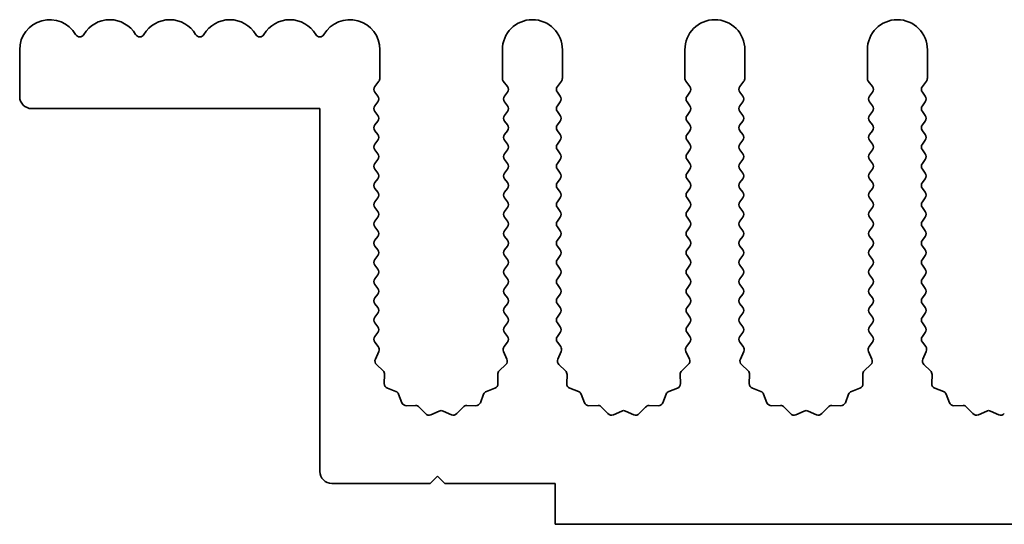
# Model space of a CAD drawing. Units: millimetres. Extents: x 0 to 9620, y 0 to 1686.
# Drawn here: x 4608 to 4649, y 233 to 254 of the extents above; entities that cross this region are included whole.
import ezdxf

# ---------------------------------------------------------------- set-up
doc = ezdxf.new("R2010")
doc.units = ezdxf.units.MM
doc.header["$LTSCALE"] = 4.5
doc.layers.add('Visible (ISO)', color=7, linetype='Continuous', lineweight=35)

msp = doc.modelspace()

# ---------------------------------------------------------------- linework, layer by layer
at = {"layer": 'Visible (ISO)'}
for p, q in [((4608.3695, 250.335), (4608.3695, 252.285)), ((4623.3695, 251.1016), (4623.3695, 252.285)), ((4628.4695, 252.285), (4628.4695, 251.1016)), ((4630.9695, 251.1016), (4630.9695, 252.285)), ((4636.0695, 252.285), (4636.0695, 251.1016)), ((4638.5695, 251.1016), (4638.5695, 252.285)), ((4643.6695, 252.285), (4643.6695, 251.1016)), ((4646.1695, 251.1016), (4646.1695, 252.285)), ((4623.1595, 250.755), (4623.3295, 250.9816)), ((4628.5095, 250.9816), (4628.6795, 250.755)), ((4630.7595, 250.755), (4630.9295, 250.9816)), ((4636.1095, 250.9816), (4636.2795, 250.755)), ((4638.3595, 250.755), (4638.5295, 250.9816)), ((4643.7095, 250.9816), (4643.8795, 250.755)), ((4645.9595, 250.755), (4646.1295, 250.9816)), ((4623.2795, 250.355), (4623.1595, 250.515)), ((4628.6795, 250.515), (4628.5595, 250.355)), ((4630.8795, 250.355), (4630.7595, 250.515)), ((4636.2795, 250.515), (4636.1595, 250.355)), ((4638.4795, 250.355), (4638.3595, 250.515)), ((4643.8795, 250.515), (4643.7595, 250.355)), ((4646.0795, 250.355), (4645.9595, 250.515)), ((4620.8695, 249.835), (4608.8695, 249.835)), ((4620.8695, 234.735), (4620.8695, 249.835)), ((4623.1595, 249.955), (4623.2795, 250.115)), ((4623.2795, 249.555), (4623.1595, 249.715)), ((4628.5595, 250.115), (4628.6795, 249.955)), ((4628.6795, 249.715), (4628.5595, 249.555)), ((4630.7595, 249.955), (4630.8795, 250.115)), ((4630.8795, 249.555), (4630.7595, 249.715)), ((4636.1595, 250.115), (4636.2795, 249.955)), ((4636.2795, 249.715), (4636.1595, 249.555)), ((4638.3595, 249.955), (4638.4795, 250.115)), ((4638.4795, 249.555), (4638.3595, 249.715)), ((4643.7595, 250.115), (4643.8795, 249.955)), ((4643.8795, 249.715), (4643.7595, 249.555)), ((4645.9595, 249.955), (4646.0795, 250.115)), ((4646.0795, 249.555), (4645.9595, 249.715)), ((4623.1595, 249.155), (4623.2795, 249.315)), ((4628.5595, 249.315), (4628.6795, 249.155)), ((4630.7595, 249.155), (4630.8795, 249.315)), ((4636.1595, 249.315), (4636.2795, 249.155)), ((4638.3595, 249.155), (4638.4795, 249.315)), ((4643.7595, 249.315), (4643.8795, 249.155)), ((4645.9595, 249.155), (4646.0795, 249.315)), ((4623.2795, 248.755), (4623.1595, 248.915)), ((4628.6795, 248.915), (4628.5595, 248.755)), ((4630.8795, 248.755), (4630.7595, 248.915)), ((4636.2795, 248.915), (4636.1595, 248.755)), ((4638.4795, 248.755), (4638.3595, 248.915)), ((4643.8795, 248.915), (4643.7595, 248.755)), ((4646.0795, 248.755), (4645.9595, 248.915)), ((4623.1595, 248.355), (4623.2795, 248.515)), ((4628.5595, 248.515), (4628.6795, 248.355)), ((4630.7595, 248.355), (4630.8795, 248.515)), ((4636.1595, 248.515), (4636.2795, 248.355)), ((4638.3595, 248.355), (4638.4795, 248.515)), ((4643.7595, 248.515), (4643.8795, 248.355)), ((4645.9595, 248.355), (4646.0795, 248.515)), ((4623.2795, 247.955), (4623.1595, 248.115)), ((4628.6795, 248.115), (4628.5595, 247.955)), ((4630.8795, 247.955), (4630.7595, 248.115)), ((4636.2795, 248.115), (4636.1595, 247.955)), ((4638.4795, 247.955), (4638.3595, 248.115)), ((4643.8795, 248.115), (4643.7595, 247.955)), ((4646.0795, 247.955), (4645.9595, 248.115)), ((4623.1595, 247.555), (4623.2795, 247.715)), ((4628.5595, 247.715), (4628.6795, 247.555)), ((4630.7595, 247.555), (4630.8795, 247.715)), ((4636.1595, 247.715), (4636.2795, 247.555)), ((4638.3595, 247.555), (4638.4795, 247.715)), ((4643.7595, 247.715), (4643.8795, 247.555)), ((4645.9595, 247.555), (4646.0795, 247.715)), ((4623.2795, 247.155), (4623.1595, 247.315)), ((4628.6795, 247.315), (4628.5595, 247.155)), ((4630.8795, 247.155), (4630.7595, 247.315)), ((4636.2795, 247.315), (4636.1595, 247.155)), ((4638.4795, 247.155), (4638.3595, 247.315)), ((4643.8795, 247.315), (4643.7595, 247.155)), ((4646.0795, 247.155), (4645.9595, 247.315)), ((4623.1595, 246.755), (4623.2795, 246.915)), ((4628.5595, 246.915), (4628.6795, 246.755)), ((4630.7595, 246.755), (4630.8795, 246.915)), ((4636.1595, 246.915), (4636.2795, 246.755)), ((4638.3595, 246.755), (4638.4795, 246.915)), ((4643.7595, 246.915), (4643.8795, 246.755)), ((4645.9595, 246.755), (4646.0795, 246.915)), ((4623.2795, 246.355), (4623.1595, 246.515)), ((4628.6795, 246.515), (4628.5595, 246.355)), ((4630.8795, 246.355), (4630.7595, 246.515)), ((4636.2795, 246.515), (4636.1595, 246.355)), ((4638.4795, 246.355), (4638.3595, 246.515)), ((4643.8795, 246.515), (4643.7595, 246.355)), ((4646.0795, 246.355), (4645.9595, 246.515)), ((4623.1595, 245.955), (4623.2795, 246.115)), ((4628.5595, 246.115), (4628.6795, 245.955)), ((4630.7595, 245.955), (4630.8795, 246.115)), ((4636.1595, 246.115), (4636.2795, 245.955)), ((4638.3595, 245.955), (4638.4795, 246.115)), ((4643.7595, 246.115), (4643.8795, 245.955)), ((4645.9595, 245.955), (4646.0795, 246.115)), ((4623.2795, 245.555), (4623.1595, 245.715)), ((4628.6795, 245.715), (4628.5595, 245.555)), ((4630.8795, 245.555), (4630.7595, 245.715)), ((4636.2795, 245.715), (4636.1595, 245.555)), ((4638.4795, 245.555), (4638.3595, 245.715)), ((4643.8795, 245.715), (4643.7595, 245.555)), ((4646.0795, 245.555), (4645.9595, 245.715)), ((4623.1595, 245.155), (4623.2795, 245.315)), ((4628.5595, 245.315), (4628.6795, 245.155)), ((4630.7595, 245.155), (4630.8795, 245.315)), ((4636.1595, 245.315), (4636.2795, 245.155)), ((4638.3595, 245.155), (4638.4795, 245.315)), ((4643.7595, 245.315), (4643.8795, 245.155)), ((4645.9595, 245.155), (4646.0795, 245.315)), ((4623.2795, 244.755), (4623.1595, 244.915)), ((4628.6795, 244.915), (4628.5595, 244.755)), ((4630.8795, 244.755), (4630.7595, 244.915)), ((4636.2795, 244.915), (4636.1595, 244.755)), ((4638.4795, 244.755), (4638.3595, 244.915)), ((4643.8795, 244.915), (4643.7595, 244.755)), ((4646.0795, 244.755), (4645.9595, 244.915)), ((4623.1595, 244.355), (4623.2795, 244.515)), ((4628.5595, 244.515), (4628.6795, 244.355)), ((4630.7595, 244.355), (4630.8795, 244.515)), ((4636.1595, 244.515), (4636.2795, 244.355)), ((4638.3595, 244.355), (4638.4795, 244.515)), ((4643.7595, 244.515), (4643.8795, 244.355)), ((4645.9595, 244.355), (4646.0795, 244.515)), ((4623.2795, 243.955), (4623.1595, 244.115)), ((4628.6795, 244.115), (4628.5595, 243.955)), ((4630.8795, 243.955), (4630.7595, 244.115)), ((4636.2795, 244.115), (4636.1595, 243.955)), ((4638.4795, 243.955), (4638.3595, 244.115)), ((4643.8795, 244.115), (4643.7595, 243.955)), ((4646.0795, 243.955), (4645.9595, 244.115)), ((4623.1595, 243.555), (4623.2795, 243.715)), ((4628.5595, 243.715), (4628.6795, 243.555)), ((4630.7595, 243.555), (4630.8795, 243.715)), ((4636.1595, 243.715), (4636.2795, 243.555)), ((4638.3595, 243.555), (4638.4795, 243.715)), ((4643.7595, 243.715), (4643.8795, 243.555)), ((4645.9595, 243.555), (4646.0795, 243.715)), ((4623.2795, 243.155), (4623.1595, 243.315)), ((4628.6795, 243.315), (4628.5595, 243.155)), ((4630.8795, 243.155), (4630.7595, 243.315)), ((4636.2795, 243.315), (4636.1595, 243.155)), ((4638.4795, 243.155), (4638.3595, 243.315)), ((4643.8795, 243.315), (4643.7595, 243.155)), ((4646.0795, 243.155), (4645.9595, 243.315)), ((4623.1595, 242.755), (4623.2795, 242.915)), ((4628.5595, 242.915), (4628.6795, 242.755)), ((4630.7595, 242.755), (4630.8795, 242.915)), ((4636.1595, 242.915), (4636.2795, 242.755)), ((4638.3595, 242.755), (4638.4795, 242.915)), ((4643.7595, 242.915), (4643.8795, 242.755)), ((4645.9595, 242.755), (4646.0795, 242.915)), ((4623.2795, 242.355), (4623.1595, 242.515)), ((4628.6795, 242.515), (4628.5595, 242.355)), ((4630.8795, 242.355), (4630.7595, 242.515)), ((4636.2795, 242.515), (4636.1595, 242.355)), ((4638.4795, 242.355), (4638.3595, 242.515)), ((4643.8795, 242.515), (4643.7595, 242.355)), ((4646.0795, 242.355), (4645.9595, 242.515)), ((4623.1595, 241.955), (4623.2795, 242.115)), ((4628.5595, 242.115), (4628.6795, 241.955)), ((4630.7595, 241.955), (4630.8795, 242.115)), ((4636.1595, 242.115), (4636.2795, 241.955)), ((4638.3595, 241.955), (4638.4795, 242.115)), ((4643.7595, 242.115), (4643.8795, 241.955)), ((4645.9595, 241.955), (4646.0795, 242.115)), ((4623.2795, 241.555), (4623.1595, 241.715)), ((4628.6795, 241.715), (4628.5595, 241.555)), ((4630.8795, 241.555), (4630.7595, 241.715)), ((4636.2795, 241.715), (4636.1595, 241.555)), ((4638.4795, 241.555), (4638.3595, 241.715)), ((4643.8795, 241.715), (4643.7595, 241.555)), ((4646.0795, 241.555), (4645.9595, 241.715)), ((4623.1595, 241.155), (4623.2795, 241.315)), ((4628.5595, 241.315), (4628.6795, 241.155)), ((4630.7595, 241.155), (4630.8795, 241.315)), ((4636.1595, 241.315), (4636.2795, 241.155)), ((4638.3595, 241.155), (4638.4795, 241.315)), ((4643.7595, 241.315), (4643.8795, 241.155)), ((4645.9595, 241.155), (4646.0795, 241.315)), ((4623.2795, 240.755), (4623.1595, 240.915)), ((4628.6795, 240.915), (4628.5595, 240.755)), ((4630.8795, 240.755), (4630.7595, 240.915)), ((4636.2795, 240.915), (4636.1595, 240.755)), ((4638.4795, 240.755), (4638.3595, 240.915)), ((4643.8795, 240.915), (4643.7595, 240.755)), ((4646.0795, 240.755), (4645.9595, 240.915)), ((4623.1595, 240.355), (4623.2795, 240.515)), ((4628.5595, 240.515), (4628.6795, 240.355)), ((4630.7595, 240.355), (4630.8795, 240.515)), ((4636.1595, 240.515), (4636.2795, 240.355)), ((4638.3595, 240.355), (4638.4795, 240.515)), ((4643.7595, 240.515), (4643.8795, 240.355)), ((4645.9595, 240.355), (4646.0795, 240.515)), ((4623.2993, 239.9286), (4623.1595, 240.115)), ((4628.6795, 240.115), (4628.5397, 239.9286)), ((4630.8993, 239.9286), (4630.7595, 240.115)), ((4636.2795, 240.115), (4636.1397, 239.9286)), ((4638.4993, 239.9286), (4638.3595, 240.115)), ((4643.8795, 240.115), (4643.7397, 239.9286)), ((4646.0993, 239.9286), (4645.9595, 240.115)), ((4623.1809, 239.4073), (4623.3222, 239.7279)), ((4628.5167, 239.7279), (4628.6581, 239.4073)), ((4630.7809, 239.4073), (4630.9222, 239.7279)), ((4636.1167, 239.7279), (4636.2581, 239.4073)), ((4638.3809, 239.4073), (4638.5222, 239.7279)), ((4643.7167, 239.7279), (4643.8581, 239.4073)), ((4645.9809, 239.4073), (4646.1222, 239.7279)), ((4623.4998, 238.9201), (4623.2257, 239.182)), ((4628.6133, 239.182), (4628.3391, 238.9201)), ((4631.0998, 238.9201), (4630.8257, 239.182)), ((4636.2133, 239.182), (4635.9391, 238.9201)), ((4638.6998, 238.9201), (4638.4257, 239.182)), ((4643.8133, 239.182), (4643.5391, 238.9201)), ((4646.2998, 238.9201), (4646.0257, 239.182)), ((4623.553, 238.3919), (4623.5616, 238.7709)), ((4628.2774, 238.7709), (4628.286, 238.3919)), ((4631.153, 238.3919), (4631.1616, 238.7709)), ((4635.8774, 238.7709), (4635.886, 238.3919)), ((4638.753, 238.3919), (4638.7616, 238.7709)), ((4643.4774, 238.7709), (4643.486, 238.3919)), ((4646.353, 238.3919), (4646.3616, 238.7709)), ((4624.0341, 238.0638), (4623.6806, 238.2009)), ((4624.2854, 237.5961), (4624.1483, 237.9496)), ((4627.6907, 237.9496), (4627.5536, 237.5961)), ((4628.1584, 238.2009), (4627.8048, 238.0638)), ((4631.6341, 238.0638), (4631.2806, 238.2009)), ((4631.8854, 237.5961), (4631.7483, 237.9496)), ((4635.2907, 237.9496), (4635.1536, 237.5961)), ((4635.7584, 238.2009), (4635.4048, 238.0638)), ((4639.2341, 238.0638), (4638.8806, 238.2009)), ((4639.4854, 237.5961), (4639.3483, 237.9496)), ((4642.8907, 237.9496), (4642.7536, 237.5961)), ((4643.3584, 238.2009), (4643.0048, 238.0638)), ((4646.8341, 238.0638), (4646.4806, 238.2009)), ((4647.0854, 237.5961), (4646.9483, 237.9496)), ((4624.8554, 237.4771), (4624.4764, 237.4685)), ((4625.2665, 237.1412), (4625.0046, 237.4153)), ((4626.8344, 237.4153), (4626.5724, 237.1412)), ((4627.3626, 237.4685), (4626.9835, 237.4771)), ((4632.4554, 237.4771), (4632.0764, 237.4685)), ((4632.8665, 237.1412), (4632.6046, 237.4153)), ((4634.4344, 237.4153), (4634.1724, 237.1412)), ((4634.9626, 237.4685), (4634.5835, 237.4771)), ((4640.0554, 237.4771), (4639.6764, 237.4685)), ((4640.4665, 237.1412), (4640.2046, 237.4153)), ((4642.0344, 237.4153), (4641.7724, 237.1412)), ((4642.5626, 237.4685), (4642.1835, 237.4771)), ((4647.6554, 237.4771), (4647.2764, 237.4685)), ((4648.0665, 237.1412), (4647.8046, 237.4153)), ((4625.8388, 237.2494), (4625.4918, 237.0964)), ((4626.3471, 237.0964), (4626.0002, 237.2494)), ((4633.4388, 237.2494), (4633.0918, 237.0964)), ((4633.9471, 237.0964), (4633.6002, 237.2494)), ((4641.0388, 237.2494), (4640.6918, 237.0964)), ((4641.5471, 237.0964), (4641.2002, 237.2494)), ((4648.6388, 237.2494), (4648.2918, 237.0964)), ((4649.1471, 237.0964), (4648.8002, 237.2494)), ((4625.4695, 234.235), (4621.3695, 234.235)), ((4625.7695, 234.535), (4625.4695, 234.235)), ((4626.0695, 234.235), (4625.7695, 234.535)), ((4630.6695, 234.235), (4626.0695, 234.235)), ((4630.6695, 232.535), (4630.6695, 234.235)), ((4909.6695, 232.535), (4630.6695, 232.535))]:
    msp.add_line(p, q, dxfattribs=at)
for centre, radius, start, end in [((4609.6195, 252.285), 1.25, 30.45031, 180), ((4612.1195, 252.285), 1.25, 30.45031, 149.54969), ((4614.6195, 252.285), 1.25, 30.45031, 149.54969), ((4617.1195, 252.285), 1.25, 30.45031, 149.54969), ((4619.6195, 252.285), 1.25, 30.45031, 149.54969), ((4622.1195, 252.285), 1.25, 0, 149.54969), ((4629.7195, 252.285), 1.25, 0, 180), ((4637.3195, 252.285), 1.25, 0, 180), ((4644.9195, 252.285), 1.25, 0, 180), ((4610.8695, 253.0198), 0.2, 210.45031, 329.54969), ((4613.3695, 253.0198), 0.2, 210.45031, 329.54969), ((4615.8695, 253.0198), 0.2, 210.45031, 329.54969), ((4618.3695, 253.0198), 0.2, 210.45031, 329.54969), ((4620.8695, 253.0198), 0.2, 210.45031, 329.54969), ((4623.1695, 251.1016), 0.2, 323.1301, 0), ((4628.6695, 251.1016), 0.2, 180, 216.8699), ((4630.7695, 251.1016), 0.2, 323.1301, 0), ((4636.2695, 251.1016), 0.2, 180, 216.8699), ((4638.3695, 251.1016), 0.2, 323.1301, 0), ((4643.8695, 251.1016), 0.2, 180, 216.8699), ((4645.9695, 251.1016), 0.2, 323.1301, 0), ((4623.3195, 250.635), 0.2, 143.1301, 216.8699), ((4628.5195, 250.635), 0.2, 323.1301, 36.8699), ((4630.9195, 250.635), 0.2, 143.1301, 216.8699), ((4636.1195, 250.635), 0.2, 323.1301, 36.8699), ((4638.5195, 250.635), 0.2, 143.1301, 216.8699), ((4643.7195, 250.635), 0.2, 323.1301, 36.8699), ((4646.1195, 250.635), 0.2, 143.1301, 216.8699), ((4608.8695, 250.335), 0.5, 180, 270), ((4623.1195, 250.235), 0.2, 323.1301, 36.8699), ((4628.7195, 250.235), 0.2, 143.1301, 216.8699), ((4630.7195, 250.235), 0.2, 323.1301, 36.8699), ((4636.3195, 250.235), 0.2, 143.1301, 216.8699), ((4638.3195, 250.235), 0.2, 323.1301, 36.8699), ((4643.9195, 250.235), 0.2, 143.1301, 216.8699), ((4645.9195, 250.235), 0.2, 323.1301, 36.8699), ((4623.3195, 249.835), 0.2, 143.1301, 216.8699), ((4628.5195, 249.835), 0.2, 323.1301, 36.8699), ((4630.9195, 249.835), 0.2, 143.1301, 216.8699), ((4636.1195, 249.835), 0.2, 323.1301, 36.8699), ((4638.5195, 249.835), 0.2, 143.1301, 216.8699), ((4643.7195, 249.835), 0.2, 323.1301, 36.8699), ((4646.1195, 249.835), 0.2, 143.1301, 216.8699), ((4623.1195, 249.435), 0.2, 323.1301, 36.8699), ((4628.7195, 249.435), 0.2, 143.1301, 216.8699), ((4630.7195, 249.435), 0.2, 323.1301, 36.8699), ((4636.3195, 249.435), 0.2, 143.1301, 216.8699), ((4638.3195, 249.435), 0.2, 323.1301, 36.8699), ((4643.9195, 249.435), 0.2, 143.1301, 216.8699), ((4645.9195, 249.435), 0.2, 323.1301, 36.8699), ((4623.3195, 249.035), 0.2, 143.1301, 216.8699), ((4628.5195, 249.035), 0.2, 323.1301, 36.8699), ((4630.9195, 249.035), 0.2, 143.1301, 216.8699), ((4636.1195, 249.035), 0.2, 323.1301, 36.8699), ((4638.5195, 249.035), 0.2, 143.1301, 216.8699), ((4643.7195, 249.035), 0.2, 323.1301, 36.8699), ((4646.1195, 249.035), 0.2, 143.1301, 216.8699), ((4623.1195, 248.635), 0.2, 323.1301, 36.8699), ((4628.7195, 248.635), 0.2, 143.1301, 216.8699), ((4630.7195, 248.635), 0.2, 323.1301, 36.8699), ((4636.3195, 248.635), 0.2, 143.1301, 216.8699), ((4638.3195, 248.635), 0.2, 323.1301, 36.8699), ((4643.9195, 248.635), 0.2, 143.1301, 216.8699), ((4645.9195, 248.635), 0.2, 323.1301, 36.8699), ((4623.3195, 248.235), 0.2, 143.1301, 216.8699), ((4628.5195, 248.235), 0.2, 323.1301, 36.8699), ((4630.9195, 248.235), 0.2, 143.1301, 216.8699), ((4636.1195, 248.235), 0.2, 323.1301, 36.8699), ((4638.5195, 248.235), 0.2, 143.1301, 216.8699), ((4643.7195, 248.235), 0.2, 323.1301, 36.8699), ((4646.1195, 248.235), 0.2, 143.1301, 216.8699), ((4623.1195, 247.835), 0.2, 323.1301, 36.8699), ((4628.7195, 247.835), 0.2, 143.1301, 216.8699), ((4630.7195, 247.835), 0.2, 323.1301, 36.8699), ((4636.3195, 247.835), 0.2, 143.1301, 216.8699), ((4638.3195, 247.835), 0.2, 323.1301, 36.8699), ((4643.9195, 247.835), 0.2, 143.1301, 216.8699), ((4645.9195, 247.835), 0.2, 323.1301, 36.8699), ((4623.3195, 247.435), 0.2, 143.1301, 216.8699), ((4628.5195, 247.435), 0.2, 323.1301, 36.8699), ((4630.9195, 247.435), 0.2, 143.1301, 216.8699), ((4636.1195, 247.435), 0.2, 323.1301, 36.8699), ((4638.5195, 247.435), 0.2, 143.1301, 216.8699), ((4643.7195, 247.435), 0.2, 323.1301, 36.8699), ((4646.1195, 247.435), 0.2, 143.1301, 216.8699), ((4623.1195, 247.035), 0.2, 323.1301, 36.8699), ((4628.7195, 247.035), 0.2, 143.1301, 216.8699), ((4630.7195, 247.035), 0.2, 323.1301, 36.8699), ((4636.3195, 247.035), 0.2, 143.1301, 216.8699), ((4638.3195, 247.035), 0.2, 323.1301, 36.8699), ((4643.9195, 247.035), 0.2, 143.1301, 216.8699), ((4645.9195, 247.035), 0.2, 323.1301, 36.8699), ((4623.3195, 246.635), 0.2, 143.1301, 216.8699), ((4628.5195, 246.635), 0.2, 323.1301, 36.8699), ((4630.9195, 246.635), 0.2, 143.1301, 216.8699), ((4636.1195, 246.635), 0.2, 323.1301, 36.8699), ((4638.5195, 246.635), 0.2, 143.1301, 216.8699), ((4643.7195, 246.635), 0.2, 323.1301, 36.8699), ((4646.1195, 246.635), 0.2, 143.1301, 216.8699), ((4623.1195, 246.235), 0.2, 323.1301, 36.8699), ((4628.7195, 246.235), 0.2, 143.1301, 216.8699), ((4630.7195, 246.235), 0.2, 323.1301, 36.8699), ((4636.3195, 246.235), 0.2, 143.1301, 216.8699), ((4638.3195, 246.235), 0.2, 323.1301, 36.8699), ((4643.9195, 246.235), 0.2, 143.1301, 216.8699), ((4645.9195, 246.235), 0.2, 323.1301, 36.8699), ((4623.3195, 245.835), 0.2, 143.1301, 216.8699), ((4628.5195, 245.835), 0.2, 323.1301, 36.8699), ((4630.9195, 245.835), 0.2, 143.1301, 216.8699), ((4636.1195, 245.835), 0.2, 323.1301, 36.8699), ((4638.5195, 245.835), 0.2, 143.1301, 216.8699), ((4643.7195, 245.835), 0.2, 323.1301, 36.8699), ((4646.1195, 245.835), 0.2, 143.1301, 216.8699), ((4623.1195, 245.435), 0.2, 323.1301, 36.8699), ((4628.7195, 245.435), 0.2, 143.1301, 216.8699), ((4630.7195, 245.435), 0.2, 323.1301, 36.8699), ((4636.3195, 245.435), 0.2, 143.1301, 216.8699), ((4638.3195, 245.435), 0.2, 323.1301, 36.8699), ((4643.9195, 245.435), 0.2, 143.1301, 216.8699), ((4645.9195, 245.435), 0.2, 323.1301, 36.8699), ((4623.3195, 245.035), 0.2, 143.1301, 216.8699), ((4628.5195, 245.035), 0.2, 323.1301, 36.8699), ((4630.9195, 245.035), 0.2, 143.1301, 216.8699), ((4636.1195, 245.035), 0.2, 323.1301, 36.8699), ((4638.5195, 245.035), 0.2, 143.1301, 216.8699), ((4643.7195, 245.035), 0.2, 323.1301, 36.8699), ((4646.1195, 245.035), 0.2, 143.1301, 216.8699), ((4623.1195, 244.635), 0.2, 323.1301, 36.8699), ((4628.7195, 244.635), 0.2, 143.1301, 216.8699), ((4630.7195, 244.635), 0.2, 323.1301, 36.8699), ((4636.3195, 244.635), 0.2, 143.1301, 216.8699), ((4638.3195, 244.635), 0.2, 323.1301, 36.8699), ((4643.9195, 244.635), 0.2, 143.1301, 216.8699), ((4645.9195, 244.635), 0.2, 323.1301, 36.8699), ((4623.3195, 244.235), 0.2, 143.1301, 216.8699), ((4628.5195, 244.235), 0.2, 323.1301, 36.8699), ((4630.9195, 244.235), 0.2, 143.1301, 216.8699), ((4636.1195, 244.235), 0.2, 323.1301, 36.8699), ((4638.5195, 244.235), 0.2, 143.1301, 216.8699), ((4643.7195, 244.235), 0.2, 323.1301, 36.8699), ((4646.1195, 244.235), 0.2, 143.1301, 216.8699), ((4623.1195, 243.835), 0.2, 323.1301, 36.8699), ((4628.7195, 243.835), 0.2, 143.1301, 216.8699), ((4630.7195, 243.835), 0.2, 323.1301, 36.8699), ((4636.3195, 243.835), 0.2, 143.1301, 216.8699), ((4638.3195, 243.835), 0.2, 323.1301, 36.8699), ((4643.9195, 243.835), 0.2, 143.1301, 216.8699), ((4645.9195, 243.835), 0.2, 323.1301, 36.8699), ((4623.3195, 243.435), 0.2, 143.1301, 216.8699), ((4623.1195, 243.035), 0.2, 323.1301, 36.8699), ((4628.7195, 243.035), 0.2, 143.1301, 216.8699), ((4628.5195, 243.435), 0.2, 323.1301, 36.8699), ((4630.9195, 243.435), 0.2, 143.1301, 216.8699), ((4630.7195, 243.035), 0.2, 323.1301, 36.8699), ((4636.3195, 243.035), 0.2, 143.1301, 216.8699), ((4636.1195, 243.435), 0.2, 323.1301, 36.8699), ((4638.5195, 243.435), 0.2, 143.1301, 216.8699), ((4638.3195, 243.035), 0.2, 323.1301, 36.8699), ((4643.9195, 243.035), 0.2, 143.1301, 216.8699), ((4643.7195, 243.435), 0.2, 323.1301, 36.8699), ((4646.1195, 243.435), 0.2, 143.1301, 216.8699), ((4645.9195, 243.035), 0.2, 323.1301, 36.8699), ((4623.3195, 242.635), 0.2, 143.1301, 216.8699), ((4628.5195, 242.635), 0.2, 323.1301, 36.8699), ((4630.9195, 242.635), 0.2, 143.1301, 216.8699), ((4636.1195, 242.635), 0.2, 323.1301, 36.8699), ((4638.5195, 242.635), 0.2, 143.1301, 216.8699), ((4643.7195, 242.635), 0.2, 323.1301, 36.8699), ((4646.1195, 242.635), 0.2, 143.1301, 216.8699), ((4623.1195, 242.235), 0.2, 323.1301, 36.8699), ((4628.7195, 242.235), 0.2, 143.1301, 216.8699), ((4630.7195, 242.235), 0.2, 323.1301, 36.8699), ((4636.3195, 242.235), 0.2, 143.1301, 216.8699), ((4638.3195, 242.235), 0.2, 323.1301, 36.8699), ((4643.9195, 242.235), 0.2, 143.1301, 216.8699), ((4645.9195, 242.235), 0.2, 323.1301, 36.8699), ((4623.3195, 241.835), 0.2, 143.1301, 216.8699), ((4628.5195, 241.835), 0.2, 323.1301, 36.8699), ((4630.9195, 241.835), 0.2, 143.1301, 216.8699), ((4636.1195, 241.835), 0.2, 323.1301, 36.8699), ((4638.5195, 241.835), 0.2, 143.1301, 216.8699), ((4643.7195, 241.835), 0.2, 323.1301, 36.8699), ((4646.1195, 241.835), 0.2, 143.1301, 216.8699), ((4623.1195, 241.435), 0.2, 323.1301, 36.8699), ((4628.7195, 241.435), 0.2, 143.1301, 216.8699), ((4630.7195, 241.435), 0.2, 323.1301, 36.8699), ((4636.3195, 241.435), 0.2, 143.1301, 216.8699), ((4638.3195, 241.435), 0.2, 323.1301, 36.8699), ((4643.9195, 241.435), 0.2, 143.1301, 216.8699), ((4645.9195, 241.435), 0.2, 323.1301, 36.8699), ((4623.3195, 241.035), 0.2, 143.1301, 216.8699), ((4628.5195, 241.035), 0.2, 323.1301, 36.8699), ((4630.9195, 241.035), 0.2, 143.1301, 216.8699), ((4636.1195, 241.035), 0.2, 323.1301, 36.8699), ((4638.5195, 241.035), 0.2, 143.1301, 216.8699), ((4643.7195, 241.035), 0.2, 323.1301, 36.8699), ((4646.1195, 241.035), 0.2, 143.1301, 216.8699), ((4623.1195, 240.635), 0.2, 323.1301, 36.8699), ((4628.7195, 240.635), 0.2, 143.1301, 216.8699), ((4630.7195, 240.635), 0.2, 323.1301, 36.8699), ((4636.3195, 240.635), 0.2, 143.1301, 216.8699), ((4638.3195, 240.635), 0.2, 323.1301, 36.8699), ((4643.9195, 240.635), 0.2, 143.1301, 216.8699), ((4645.9195, 240.635), 0.2, 323.1301, 36.8699), ((4623.3195, 240.235), 0.2, 143.1301, 216.8699), ((4628.5195, 240.235), 0.2, 323.1301, 36.8699), ((4630.9195, 240.235), 0.2, 143.1301, 216.8699), ((4636.1195, 240.235), 0.2, 323.1301, 36.8699), ((4638.5195, 240.235), 0.2, 143.1301, 216.8699), ((4643.7195, 240.235), 0.2, 323.1301, 36.8699), ((4646.1195, 240.235), 0.2, 143.1301, 216.8699), ((4623.1393, 239.8086), 0.2, 336.19918, 36.8699), ((4628.6997, 239.8086), 0.2, 143.1301, 203.80082), ((4630.7393, 239.8086), 0.2, 336.19918, 36.8699), ((4636.2997, 239.8086), 0.2, 143.1301, 203.80082), ((4638.3393, 239.8086), 0.2, 336.19918, 36.8699), ((4643.8997, 239.8086), 0.2, 143.1301, 203.80082), ((4645.9393, 239.8086), 0.2, 336.19918, 36.8699), ((4623.3638, 239.3266), 0.2, 156.19918, 226.30082), ((4628.4751, 239.3266), 0.2, 313.69918, 23.80082), ((4630.9638, 239.3266), 0.2, 156.19918, 226.30082), ((4636.0751, 239.3266), 0.2, 313.69918, 23.80082), ((4638.5638, 239.3266), 0.2, 156.19918, 226.30082), ((4643.6751, 239.3266), 0.2, 313.69918, 23.80082), ((4646.1638, 239.3266), 0.2, 156.19918, 226.30082), ((4623.3616, 238.7755), 0.2, 358.69918, 46.30082), ((4628.4773, 238.7755), 0.2, 133.69918, 181.30082), ((4630.9616, 238.7755), 0.2, 358.69918, 46.30082), ((4636.0773, 238.7755), 0.2, 133.69918, 181.30082), ((4638.5616, 238.7755), 0.2, 358.69918, 46.30082), ((4643.6773, 238.7755), 0.2, 133.69918, 181.30082), ((4646.1616, 238.7755), 0.2, 358.69918, 46.30082), ((4623.7529, 238.3873), 0.2, 178.69918, 248.80082), ((4628.086, 238.3873), 0.2, 291.19918, 1.30082), ((4631.3529, 238.3873), 0.2, 178.69918, 248.80082), ((4635.686, 238.3873), 0.2, 291.19918, 1.30082), ((4638.9529, 238.3873), 0.2, 178.69918, 248.80082), ((4643.286, 238.3873), 0.2, 291.19918, 1.30082), ((4646.5529, 238.3873), 0.2, 178.69918, 248.80082), ((4623.9618, 237.8773), 0.2, 21.19918, 68.80082), ((4627.8772, 237.8773), 0.2, 111.19918, 158.80082), ((4631.5618, 237.8773), 0.2, 21.19918, 68.80082), ((4635.4772, 237.8773), 0.2, 111.19918, 158.80082), ((4639.1618, 237.8773), 0.2, 21.19918, 68.80082), ((4643.0772, 237.8773), 0.2, 111.19918, 158.80082), ((4646.7618, 237.8773), 0.2, 21.19918, 68.80082), ((4624.4718, 237.6684), 0.2, 201.19918, 271.30082), ((4624.86, 237.2771), 0.2, 43.69918, 91.30082), ((4626.979, 237.2771), 0.2, 88.69918, 136.30082), ((4627.3671, 237.6684), 0.2, 268.69918, 338.80082), ((4632.0718, 237.6684), 0.2, 201.19918, 271.30082), ((4632.46, 237.2771), 0.2, 43.69918, 91.30082), ((4634.579, 237.2771), 0.2, 88.69918, 136.30082), ((4634.9671, 237.6684), 0.2, 268.69918, 338.80082), ((4639.6718, 237.6684), 0.2, 201.19918, 271.30082), ((4640.06, 237.2771), 0.2, 43.69918, 91.30082), ((4642.179, 237.2771), 0.2, 88.69918, 136.30082), ((4642.5671, 237.6684), 0.2, 268.69918, 338.80082), ((4647.2718, 237.6684), 0.2, 201.19918, 271.30082), ((4647.66, 237.2771), 0.2, 43.69918, 91.30082), ((4625.4111, 237.2794), 0.2, 223.69918, 293.80082), ((4625.9195, 237.0664), 0.2, 66.19918, 113.80082), ((4626.4278, 237.2794), 0.2, 246.19918, 316.30082), ((4633.0111, 237.2794), 0.2, 223.69918, 293.80082), ((4633.5195, 237.0664), 0.2, 66.19918, 113.80082), ((4634.0278, 237.2794), 0.2, 246.19918, 316.30082), ((4640.6111, 237.2794), 0.2, 223.69918, 293.80082), ((4641.1195, 237.0664), 0.2, 66.19918, 113.80082), ((4641.6278, 237.2794), 0.2, 246.19918, 316.30082), ((4648.2111, 237.2794), 0.2, 223.69918, 293.80082), ((4648.7195, 237.0664), 0.2, 66.19918, 113.80082), ((4649.2278, 237.2794), 0.2, 246.19918, 316.30082), ((4621.3695, 234.735), 0.5, 180, 270)]:
    msp.add_arc(centre, radius, start, end, dxfattribs=at)

doc.saveas('drawing.dxf')
